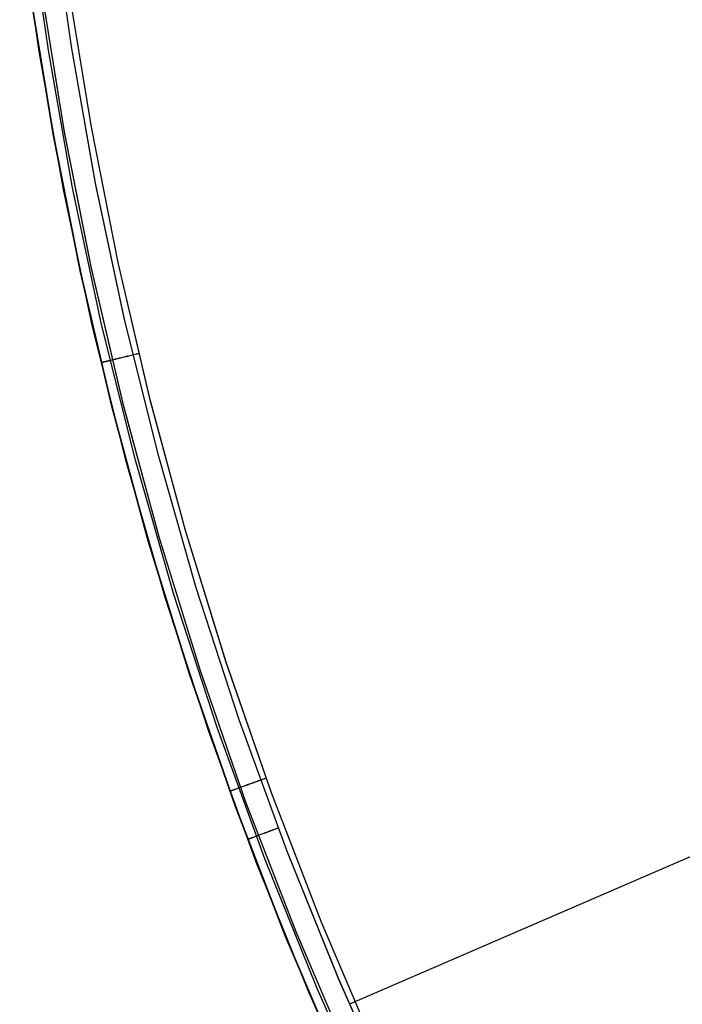
# Model space of a CAD drawing. Units: millimetres. Extents: x 1031 to 2631, y -647 to 105.
# Drawn here: x 1121 to 1123, y -32 to -30 of the extents above; entities that cross this region are included whole.
import ezdxf

# ---------------------------------------------------------------- set-up
doc = ezdxf.new("R2010")
doc.units = ezdxf.units.MM
doc.header["$MEASUREMENT"] = 0
doc.layers.add('CROSSOVER_ONES', color=7, linetype='Continuous')
doc.layers.add('FILLETD_LEG', color=3, linetype='Continuous')

msp = doc.modelspace()

# ---------------------------------------------------------------- linework, layer by layer
at = {"layer": 'CROSSOVER_ONES'}
for p, q in [((1121.5972, -29.8279, -615.2063), (1121.547, -29.4706, -615.2063)), ((1121.5135, -29.8412, -615.3051), (1121.4629, -29.481, -615.3051)), ((1121.5373, -29.8374, -615.24), (1121.4868, -29.478, -615.24)), ((1121.4918, -29.6981, -615.6726), (1121.5497, -30.0551, -615.6726)), ((1121.5496, -30.0552, -615.496), (1121.4918, -29.6982, -615.496)), ((1121.5208, -29.6939, -615.7433), (1121.5785, -30.0499, -615.7433)), ((1121.5908, -29.6838, -615.7726), (1121.6481, -30.0374, -615.7726)), ((1128.1345, -29.799, -614.2309), (1122.3193, -32.3142, -615.2063)), ((1121.6599, -30.1832, -615.2063), (1121.5972, -29.8279, -615.2063)), ((1121.5766, -30.1994, -615.3051), (1121.5135, -29.8412, -615.3051)), ((1121.6003, -30.1948, -615.24), (1121.5373, -29.8374, -615.24)), ((1121.6198, -30.4101, -615.496), (1121.5496, -30.0552, -615.496)), ((1121.5497, -30.0551, -615.6726), (1121.6199, -30.41, -615.6726)), ((1121.5785, -30.0499, -615.7433), (1121.6485, -30.4038, -615.7433)), ((1121.6481, -30.0374, -615.7726), (1121.7176, -30.3888, -615.7726)), ((1121.7349, -30.5361, -615.2063), (1121.6599, -30.1832, -615.2063)), ((1121.6523, -30.5552, -615.3051), (1121.5766, -30.1994, -615.3051)), ((1121.6757, -30.5497, -615.24), (1121.6003, -30.1948, -615.24)), ((1121.7176, -30.3888, -615.7726), (1121.7992, -30.7377, -615.7726)), ((1121.7023, -30.7623, -615.496), (1121.6198, -30.4101, -615.496)), ((1121.6199, -30.41, -615.6726), (1121.7023, -30.7622, -615.6726)), ((1121.6485, -30.4038, -615.7433), (1121.7307, -30.755, -615.7433)), ((1121.8222, -30.8861, -615.2063), (1121.7349, -30.5361, -615.2063)), ((1121.7403, -30.9081, -615.3051), (1121.6523, -30.5552, -615.3051)), ((1121.7635, -30.9018, -615.24), (1121.6757, -30.5497, -615.24)), ((1121.6829, -30.6466, -615.7125), (1121.6816, -30.647, -615.7093)), ((1121.6843, -30.6463, -615.7156), (1121.6829, -30.6466, -615.7125)), ((1121.6858, -30.646, -615.7186), (1121.6843, -30.6463, -615.7156)), ((1121.6873, -30.6456, -615.7216), (1121.6858, -30.646, -615.7186)), ((1121.689, -30.6452, -615.7246), (1121.6873, -30.6456, -615.7216)), ((1121.6908, -30.6448, -615.7275), (1121.689, -30.6452, -615.7246)), ((1121.6927, -30.6443, -615.7303), (1121.6908, -30.6448, -615.7275)), ((1121.6946, -30.6438, -615.7331), (1121.6927, -30.6443, -615.7303)), ((1121.6967, -30.6433, -615.7357), (1121.6946, -30.6438, -615.7331)), ((1121.6988, -30.6428, -615.7384), (1121.6967, -30.6433, -615.7357)), ((1121.701, -30.6423, -615.7409), (1121.6988, -30.6428, -615.7384)), ((1121.7033, -30.6417, -615.7433), (1121.701, -30.6423, -615.7409)), ((1121.7057, -30.6412, -615.7457), (1121.7033, -30.6417, -615.7433)), ((1121.7082, -30.6406, -615.748), (1121.7057, -30.6412, -615.7457)), ((1121.7107, -30.64, -615.7502), (1121.7082, -30.6406, -615.748)), ((1121.7133, -30.6393, -615.7523), (1121.7107, -30.64, -615.7502)), ((1121.716, -30.6387, -615.7543), (1121.7133, -30.6393, -615.7523)), ((1121.7188, -30.638, -615.7563), (1121.716, -30.6387, -615.7543)), ((1121.7216, -30.6374, -615.7581), (1121.7188, -30.638, -615.7563)), ((1121.7244, -30.6367, -615.7598), (1121.7216, -30.6374, -615.7581)), ((1121.7274, -30.636, -615.7614), (1121.7244, -30.6367, -615.7598)), ((1121.7303, -30.6352, -615.7629), (1121.7274, -30.636, -615.7614)), ((1121.7334, -30.6345, -615.7644), (1121.7303, -30.6352, -615.7629)), ((1121.7364, -30.6338, -615.7657), (1121.7334, -30.6345, -615.7644)), ((1121.7395, -30.633, -615.7669), (1121.7364, -30.6338, -615.7657)), ((1121.7427, -30.6323, -615.768), (1121.7395, -30.633, -615.7669)), ((1121.7459, -30.6315, -615.7689), (1121.7427, -30.6323, -615.768)), ((1121.7491, -30.6307, -615.7698), (1121.7459, -30.6315, -615.7689)), ((1121.7523, -30.63, -615.7705), (1121.7491, -30.6307, -615.7698)), ((1121.7556, -30.6292, -615.7712), (1121.7523, -30.63, -615.7705)), ((1121.7589, -30.6284, -615.7717), (1121.7556, -30.6292, -615.7712)), ((1121.7621, -30.6276, -615.7721), (1121.7589, -30.6284, -615.7717)), ((1121.7655, -30.6268, -615.7724), (1121.7621, -30.6276, -615.7721)), ((1121.7688, -30.626, -615.7726), (1121.7655, -30.6268, -615.7724)), ((1121.7721, -30.6252, -615.7726), (1121.7688, -30.626, -615.7726)), ((1121.6751, -30.6485, -615.6795), (1121.6749, -30.6486, -615.6761)), ((1121.6749, -30.6486, -615.6761), (1121.6749, -30.6486, -615.6726)), ((1121.6754, -30.6485, -615.6829), (1121.6751, -30.6485, -615.6795)), ((1121.6758, -30.6484, -615.6863), (1121.6754, -30.6485, -615.6829)), ((1121.6763, -30.6482, -615.6896), (1121.6758, -30.6484, -615.6863)), ((1121.6769, -30.6481, -615.693), (1121.6763, -30.6482, -615.6896)), ((1121.6776, -30.6479, -615.6963), (1121.6769, -30.6481, -615.693)), ((1121.6785, -30.6477, -615.6996), (1121.6776, -30.6479, -615.6963)), ((1121.6794, -30.6475, -615.7029), (1121.6785, -30.6477, -615.6996)), ((1121.6805, -30.6472, -615.7061), (1121.6794, -30.6475, -615.7029)), ((1121.6816, -30.647, -615.7093), (1121.6805, -30.6472, -615.7061)), ((1121.7992, -30.7377, -615.7726), (1121.893, -31.0834, -615.7726)), ((1121.7023, -30.7622, -615.6726), (1121.7969, -31.1113, -615.6726)), ((1121.7969, -31.1114, -615.496), (1121.7023, -30.7623, -615.496)), ((1121.7307, -30.755, -615.7433), (1121.8251, -31.1031, -615.7433)), ((1121.8636, -31.2507, -615.24), (1121.7635, -30.9018, -615.24)), ((1121.9216, -31.2329, -615.2063), (1121.8222, -30.8861, -615.2063)), ((1121.8405, -31.2577, -615.3051), (1121.7403, -30.9081, -615.3051)), ((1121.8251, -31.1031, -615.7433), (1121.9315, -31.4478, -615.7433)), ((1121.893, -31.0834, -615.7726), (1121.9986, -31.4257, -615.7726)), ((1121.7969, -31.1113, -615.6726), (1121.9036, -31.4569, -615.6726)), ((1121.9036, -31.457, -615.496), (1121.7969, -31.1114, -615.496)), ((1122.0331, -31.576, -615.2063), (1121.9216, -31.2329, -615.2063)), ((1121.9529, -31.6036, -615.3051), (1121.8405, -31.2577, -615.3051)), ((1121.9757, -31.5958, -615.24), (1121.8636, -31.2507, -615.24)), ((1121.9986, -31.4257, -615.7726), (1122.1161, -31.7642, -615.7726)), ((1121.9036, -31.4569, -615.6726), (1122.0222, -31.7987, -615.6726)), ((1122.0222, -31.7988, -615.496), (1121.9036, -31.457, -615.496)), ((1121.9315, -31.4478, -615.7433), (1122.0497, -31.7886, -615.7433)), ((1122.1565, -31.9151, -615.2063), (1122.0331, -31.576, -615.2063)), ((1122.0773, -31.9454, -615.3051), (1121.9529, -31.6036, -615.3051)), ((1122.0998, -31.9368, -615.24), (1121.9757, -31.5958, -615.24)), ((1122.0538, -31.7451, -615.7581), (1122.0511, -31.7461, -615.7563)), ((1122.0566, -31.7441, -615.7598), (1122.0538, -31.7451, -615.7581)), ((1122.0594, -31.7431, -615.7614), (1122.0566, -31.7441, -615.7598)), ((1122.0623, -31.742, -615.7629), (1122.0594, -31.7431, -615.7614)), ((1122.0652, -31.741, -615.7644), (1122.0623, -31.742, -615.7629)), ((1122.0682, -31.7399, -615.7657), (1122.0652, -31.741, -615.7644)), ((1122.0712, -31.7388, -615.7669), (1122.0682, -31.7399, -615.7657)), ((1122.0742, -31.7377, -615.768), (1122.0712, -31.7388, -615.7669)), ((1122.0773, -31.7366, -615.7689), (1122.0742, -31.7377, -615.768)), ((1122.0804, -31.7355, -615.7698), (1122.0773, -31.7366, -615.7689)), ((1122.0835, -31.7343, -615.7705), (1122.0804, -31.7355, -615.7698)), ((1122.0867, -31.7332, -615.7712), (1122.0835, -31.7343, -615.7705)), ((1122.0899, -31.732, -615.7717), (1122.0867, -31.7332, -615.7712)), ((1122.0931, -31.7309, -615.7721), (1122.0899, -31.732, -615.7717)), ((1122.0963, -31.7297, -615.7724), (1122.0931, -31.7309, -615.7721)), ((1122.0995, -31.7286, -615.7726), (1122.0963, -31.7297, -615.7724)), ((1122.1027, -31.7274, -615.7726), (1122.0995, -31.7286, -615.7726)), ((1122.0087, -31.7614, -615.6761), (1122.0086, -31.7615, -615.6726)), ((1122.0089, -31.7614, -615.6795), (1122.0087, -31.7614, -615.6761)), ((1122.0091, -31.7613, -615.6829), (1122.0089, -31.7614, -615.6795)), ((1122.0095, -31.7611, -615.6863), (1122.0091, -31.7613, -615.6829)), ((1122.01, -31.761, -615.6896), (1122.0095, -31.7611, -615.6863)), ((1122.0106, -31.7607, -615.693), (1122.01, -31.761, -615.6896)), ((1122.0113, -31.7605, -615.6963), (1122.0106, -31.7607, -615.693)), ((1122.0121, -31.7602, -615.6996), (1122.0113, -31.7605, -615.6963)), ((1122.0131, -31.7599, -615.7029), (1122.0121, -31.7602, -615.6996)), ((1122.0141, -31.7595, -615.7061), (1122.0131, -31.7599, -615.7029)), ((1122.0152, -31.7591, -615.7093), (1122.0141, -31.7595, -615.7061)), ((1122.0164, -31.7586, -615.7125), (1122.0152, -31.7591, -615.7093)), ((1122.0178, -31.7582, -615.7156), (1122.0164, -31.7586, -615.7125)), ((1122.0192, -31.7576, -615.7186), (1122.0178, -31.7582, -615.7156)), ((1122.0207, -31.7571, -615.7216), (1122.0192, -31.7576, -615.7186)), ((1122.0223, -31.7565, -615.7246), (1122.0207, -31.7571, -615.7216)), ((1122.024, -31.7559, -615.7275), (1122.0223, -31.7565, -615.7246)), ((1122.0259, -31.7552, -615.7303), (1122.024, -31.7559, -615.7275)), ((1122.0278, -31.7545, -615.7331), (1122.0259, -31.7552, -615.7303)), ((1122.0297, -31.7538, -615.7357), (1122.0278, -31.7545, -615.7331)), ((1122.0318, -31.7531, -615.7384), (1122.0297, -31.7538, -615.7357)), ((1122.034, -31.7523, -615.7409), (1122.0318, -31.7531, -615.7384)), ((1122.0362, -31.7515, -615.7433), (1122.034, -31.7523, -615.7409)), ((1122.0385, -31.7506, -615.7457), (1122.0362, -31.7515, -615.7433)), ((1122.0409, -31.7498, -615.748), (1122.0385, -31.7506, -615.7457)), ((1122.0433, -31.7489, -615.7502), (1122.0409, -31.7498, -615.748)), ((1122.0459, -31.748, -615.7523), (1122.0433, -31.7489, -615.7502)), ((1122.0484, -31.747, -615.7543), (1122.0459, -31.748, -615.7523)), ((1122.0511, -31.7461, -615.7563), (1122.0484, -31.747, -615.7543)), ((1122.1161, -31.7642, -615.7726), (1122.2453, -32.0983, -615.7726)), ((1122.0497, -31.7886, -615.7433), (1122.1798, -32.125, -615.7433)), ((1122.0222, -31.7987, -615.6726), (1122.1527, -32.1361, -615.6726)), ((1122.1526, -32.1362, -615.496), (1122.0222, -31.7988, -615.496)), ((1122.0852, -31.8746, -615.2313), (1122.0876, -31.8737, -615.229)), ((1122.0876, -31.8737, -615.229), (1122.0901, -31.8728, -615.2268)), ((1122.0901, -31.8728, -615.2268), (1122.0927, -31.8718, -615.2247)), ((1122.0927, -31.8718, -615.2247), (1122.0953, -31.8708, -615.2227)), ((1122.0953, -31.8708, -615.2227), (1122.098, -31.8698, -615.2208)), ((1122.098, -31.8698, -615.2208), (1122.1008, -31.8688, -615.219)), ((1122.1008, -31.8688, -615.219), (1122.1036, -31.8677, -615.2173)), ((1122.1036, -31.8677, -615.2173), (1122.1064, -31.8666, -615.2157)), ((1122.1064, -31.8666, -615.2157), (1122.1094, -31.8655, -615.2142)), ((1122.1094, -31.8655, -615.2142), (1122.1123, -31.8644, -615.2128)), ((1122.1123, -31.8644, -615.2128), (1122.1153, -31.8633, -615.2115)), ((1122.1153, -31.8633, -615.2115), (1122.1184, -31.8621, -615.2103)), ((1122.1184, -31.8621, -615.2103), (1122.1215, -31.861, -615.2093)), ((1122.1215, -31.861, -615.2093), (1122.1246, -31.8598, -615.2084)), ((1122.1246, -31.8598, -615.2084), (1122.1277, -31.8586, -615.2075)), ((1122.1277, -31.8586, -615.2075), (1122.1309, -31.8574, -615.2068)), ((1122.1309, -31.8574, -615.2068), (1122.1341, -31.8562, -615.2063)), ((1122.0547, -31.8861, -615.3051), (1122.0548, -31.8861, -615.3016)), ((1122.0548, -31.8861, -615.3016), (1122.055, -31.886, -615.2982)), ((1122.055, -31.886, -615.2982), (1122.0552, -31.8859, -615.2947)), ((1122.0552, -31.8859, -615.2947), (1122.0556, -31.8858, -615.2913)), ((1122.0556, -31.8858, -615.2913), (1122.0561, -31.8856, -615.2879)), ((1122.0561, -31.8856, -615.2879), (1122.0568, -31.8853, -615.2845)), ((1122.0568, -31.8853, -615.2845), (1122.0575, -31.8851, -615.2811)), ((1122.0575, -31.8851, -615.2811), (1122.0583, -31.8848, -615.2778)), ((1122.0583, -31.8848, -615.2778), (1122.0592, -31.8844, -615.2745)), ((1122.0592, -31.8844, -615.2745), (1122.0603, -31.884, -615.2712)), ((1122.0603, -31.884, -615.2712), (1122.0614, -31.8836, -615.268)), ((1122.0614, -31.8836, -615.268), (1122.0627, -31.8831, -615.2648)), ((1122.0627, -31.8831, -615.2648), (1122.064, -31.8826, -615.2616)), ((1122.064, -31.8826, -615.2616), (1122.0655, -31.8821, -615.2585)), ((1122.0655, -31.8821, -615.2585), (1122.0671, -31.8815, -615.2555)), ((1122.0671, -31.8815, -615.2555), (1122.0687, -31.8808, -615.2525)), ((1122.0687, -31.8808, -615.2525), (1122.0705, -31.8802, -615.2496)), ((1122.0705, -31.8802, -615.2496), (1122.0723, -31.8795, -615.2468)), ((1122.0723, -31.8795, -615.2468), (1122.0742, -31.8788, -615.244)), ((1122.0742, -31.8788, -615.244), (1122.0763, -31.878, -615.2413)), ((1122.0763, -31.878, -615.2413), (1122.0784, -31.8772, -615.2387)), ((1122.0784, -31.8772, -615.2387), (1122.0805, -31.8764, -615.2361)), ((1122.0805, -31.8764, -615.2361), (1122.0828, -31.8755, -615.2337)), ((1122.0828, -31.8755, -615.2337), (1122.0852, -31.8746, -615.2313)), ((1122.2916, -32.2496, -615.2063), (1122.1565, -31.9151, -615.2063)), ((1122.2136, -32.2827, -615.3051), (1122.0773, -31.9454, -615.3051)), ((1122.2358, -32.2733, -615.24), (1122.0998, -31.9368, -615.24)), ((1122.2453, -32.0983, -615.7726), (1122.3859, -32.4278, -615.7726)), ((1122.1798, -32.125, -615.7433), (1122.3214, -32.4567, -615.7433)), ((1122.2947, -32.4688, -615.496), (1122.1526, -32.1362, -615.496)), ((1122.1527, -32.1361, -615.6726), (1122.2947, -32.4687, -615.6726)), ((1122.4383, -32.5791, -615.2063), (1122.2916, -32.2496, -615.2063)), ((1122.3615, -32.615, -615.3051), (1122.2136, -32.2827, -615.3051)), ((1122.3834, -32.6048, -615.24), (1122.2358, -32.2733, -615.24))]:
    msp.add_line(p, q, dxfattribs=at)
at = {"layer": 'FILLETD_LEG'}
for p, q in [((1121.5972, -29.8281, -615.2063), (1121.547, -29.4709, -615.2063)), ((1121.5135, -29.8414, -615.3051), (1121.4629, -29.4812, -615.3051)), ((1121.5373, -29.8376, -615.24), (1121.4868, -29.4783, -615.24)), ((1121.4918, -29.6983, -615.6726), (1121.5497, -30.0554, -615.6726)), ((1121.5496, -30.0555, -615.496), (1121.4918, -29.6984, -615.496)), ((1121.5208, -29.6941, -615.7433), (1121.5785, -30.0502, -615.7433)), ((1121.5908, -29.684, -615.7726), (1121.6481, -30.0376, -615.7726)), ((1128.1345, -29.7992, -614.2309), (1122.3193, -32.3144, -615.2063)), ((1121.6599, -30.1834, -615.2063), (1121.5972, -29.8281, -615.2063)), ((1121.5766, -30.1996, -615.3051), (1121.5135, -29.8414, -615.3051)), ((1121.6003, -30.195, -615.24), (1121.5373, -29.8376, -615.24)), ((1121.6198, -30.4103, -615.496), (1121.5496, -30.0555, -615.496)), ((1121.5497, -30.0554, -615.6726), (1121.6199, -30.4102, -615.6726)), ((1121.5785, -30.0502, -615.7433), (1121.6485, -30.404, -615.7433)), ((1121.6481, -30.0376, -615.7726), (1121.7176, -30.3891, -615.7726)), ((1121.7349, -30.5363, -615.2063), (1121.6599, -30.1834, -615.2063)), ((1121.6523, -30.5554, -615.3051), (1121.5766, -30.1996, -615.3051)), ((1121.6757, -30.55, -615.24), (1121.6003, -30.195, -615.24)), ((1121.7176, -30.3891, -615.7726), (1121.7992, -30.7379, -615.7726)), ((1121.7023, -30.7625, -615.496), (1121.6198, -30.4103, -615.496)), ((1121.6199, -30.4102, -615.6726), (1121.7023, -30.7624, -615.6726)), ((1121.6485, -30.404, -615.7433), (1121.7307, -30.7552, -615.7433)), ((1121.8222, -30.8864, -615.2063), (1121.7349, -30.5363, -615.2063)), ((1121.7403, -30.9083, -615.3051), (1121.6523, -30.5554, -615.3051)), ((1121.7635, -30.9021, -615.24), (1121.6757, -30.55, -615.24)), ((1121.6829, -30.6469, -615.7125), (1121.6816, -30.6472, -615.7093)), ((1121.6843, -30.6466, -615.7156), (1121.6829, -30.6469, -615.7125)), ((1121.6858, -30.6462, -615.7186), (1121.6843, -30.6466, -615.7156)), ((1121.6873, -30.6458, -615.7216), (1121.6858, -30.6462, -615.7186)), ((1121.689, -30.6454, -615.7246), (1121.6873, -30.6458, -615.7216)), ((1121.6908, -30.645, -615.7275), (1121.689, -30.6454, -615.7246)), ((1121.6927, -30.6445, -615.7303), (1121.6908, -30.645, -615.7275)), ((1121.6946, -30.6441, -615.7331), (1121.6927, -30.6445, -615.7303)), ((1121.6967, -30.6436, -615.7357), (1121.6946, -30.6441, -615.7331)), ((1121.6988, -30.6431, -615.7384), (1121.6967, -30.6436, -615.7357)), ((1121.701, -30.6425, -615.7409), (1121.6988, -30.6431, -615.7384)), ((1121.7033, -30.642, -615.7433), (1121.701, -30.6425, -615.7409)), ((1121.7057, -30.6414, -615.7457), (1121.7033, -30.642, -615.7433)), ((1121.7082, -30.6408, -615.748), (1121.7057, -30.6414, -615.7457)), ((1121.7107, -30.6402, -615.7502), (1121.7082, -30.6408, -615.748)), ((1121.7133, -30.6396, -615.7523), (1121.7107, -30.6402, -615.7502)), ((1121.716, -30.6389, -615.7543), (1121.7133, -30.6396, -615.7523)), ((1121.7188, -30.6383, -615.7563), (1121.716, -30.6389, -615.7543)), ((1121.7216, -30.6376, -615.7581), (1121.7188, -30.6383, -615.7563)), ((1121.7244, -30.6369, -615.7598), (1121.7216, -30.6376, -615.7581)), ((1121.7274, -30.6362, -615.7614), (1121.7244, -30.6369, -615.7598)), ((1121.7303, -30.6355, -615.7629), (1121.7274, -30.6362, -615.7614)), ((1121.7334, -30.6348, -615.7644), (1121.7303, -30.6355, -615.7629)), ((1121.7364, -30.634, -615.7657), (1121.7334, -30.6348, -615.7644)), ((1121.7395, -30.6333, -615.7669), (1121.7364, -30.634, -615.7657)), ((1121.7427, -30.6325, -615.768), (1121.7395, -30.6333, -615.7669)), ((1121.7459, -30.6318, -615.7689), (1121.7427, -30.6325, -615.768)), ((1121.7491, -30.631, -615.7698), (1121.7459, -30.6318, -615.7689)), ((1121.7523, -30.6302, -615.7705), (1121.7491, -30.631, -615.7698)), ((1121.7556, -30.6294, -615.7712), (1121.7523, -30.6302, -615.7705)), ((1121.7589, -30.6286, -615.7717), (1121.7556, -30.6294, -615.7712)), ((1121.7621, -30.6278, -615.7721), (1121.7589, -30.6286, -615.7717)), ((1121.7655, -30.6271, -615.7724), (1121.7621, -30.6278, -615.7721)), ((1121.7688, -30.6263, -615.7726), (1121.7655, -30.6271, -615.7724)), ((1121.7721, -30.6255, -615.7726), (1121.7688, -30.6263, -615.7726)), ((1121.6751, -30.6488, -615.6795), (1121.6749, -30.6488, -615.6761)), ((1121.6749, -30.6488, -615.6761), (1121.6749, -30.6488, -615.6726)), ((1121.6754, -30.6487, -615.6829), (1121.6751, -30.6488, -615.6795)), ((1121.6758, -30.6486, -615.6863), (1121.6754, -30.6487, -615.6829)), ((1121.6763, -30.6485, -615.6896), (1121.6758, -30.6486, -615.6863)), ((1121.6769, -30.6483, -615.693), (1121.6763, -30.6485, -615.6896)), ((1121.6776, -30.6482, -615.6963), (1121.6769, -30.6483, -615.693)), ((1121.6785, -30.648, -615.6996), (1121.6776, -30.6482, -615.6963)), ((1121.6794, -30.6477, -615.7029), (1121.6785, -30.648, -615.6996)), ((1121.6805, -30.6475, -615.7061), (1121.6794, -30.6477, -615.7029)), ((1121.6816, -30.6472, -615.7093), (1121.6805, -30.6475, -615.7061)), ((1121.7992, -30.7379, -615.7726), (1121.893, -31.0837, -615.7726)), ((1121.7023, -30.7624, -615.6726), (1121.7969, -31.1116, -615.6726)), ((1121.7969, -31.1117, -615.496), (1121.7023, -30.7625, -615.496)), ((1121.7307, -30.7552, -615.7433), (1121.8251, -31.1034, -615.7433)), ((1121.8636, -31.2509, -615.24), (1121.7635, -30.9021, -615.24)), ((1121.9216, -31.2332, -615.2063), (1121.8222, -30.8864, -615.2063)), ((1121.8405, -31.258, -615.3051), (1121.7403, -30.9083, -615.3051)), ((1121.8251, -31.1034, -615.7433), (1121.9315, -31.448, -615.7433)), ((1121.893, -31.0837, -615.7726), (1121.9986, -31.426, -615.7726)), ((1121.7969, -31.1116, -615.6726), (1121.9036, -31.4572, -615.6726)), ((1121.9036, -31.4573, -615.496), (1121.7969, -31.1117, -615.496)), ((1122.0331, -31.5763, -615.2063), (1121.9216, -31.2332, -615.2063)), ((1121.9529, -31.6039, -615.3051), (1121.8405, -31.258, -615.3051)), ((1121.9757, -31.5961, -615.24), (1121.8636, -31.2509, -615.24)), ((1121.9986, -31.426, -615.7726), (1122.1161, -31.7644, -615.7726)), ((1121.9036, -31.4572, -615.6726), (1122.0222, -31.7989, -615.6726)), ((1122.0222, -31.799, -615.496), (1121.9036, -31.4573, -615.496)), ((1121.9315, -31.448, -615.7433), (1122.0497, -31.7888, -615.7433)), ((1122.1565, -31.9153, -615.2063), (1122.0331, -31.5763, -615.2063)), ((1122.0773, -31.9457, -615.3051), (1121.9529, -31.6039, -615.3051)), ((1122.0998, -31.9371, -615.24), (1121.9757, -31.5961, -615.24)), ((1122.0538, -31.7453, -615.7581), (1122.0511, -31.7463, -615.7563)), ((1122.0566, -31.7443, -615.7598), (1122.0538, -31.7453, -615.7581)), ((1122.0594, -31.7433, -615.7614), (1122.0566, -31.7443, -615.7598)), ((1122.0623, -31.7423, -615.7629), (1122.0594, -31.7433, -615.7614)), ((1122.0652, -31.7412, -615.7644), (1122.0623, -31.7423, -615.7629)), ((1122.0682, -31.7401, -615.7657), (1122.0652, -31.7412, -615.7644)), ((1122.0712, -31.7391, -615.7669), (1122.0682, -31.7401, -615.7657)), ((1122.0742, -31.7379, -615.768), (1122.0712, -31.7391, -615.7669)), ((1122.0773, -31.7368, -615.7689), (1122.0742, -31.7379, -615.768)), ((1122.0804, -31.7357, -615.7698), (1122.0773, -31.7368, -615.7689)), ((1122.0835, -31.7346, -615.7705), (1122.0804, -31.7357, -615.7698)), ((1122.0867, -31.7334, -615.7712), (1122.0835, -31.7346, -615.7705)), ((1122.0899, -31.7323, -615.7717), (1122.0867, -31.7334, -615.7712)), ((1122.0931, -31.7311, -615.7721), (1122.0899, -31.7323, -615.7717)), ((1122.0963, -31.73, -615.7724), (1122.0931, -31.7311, -615.7721)), ((1122.0995, -31.7288, -615.7726), (1122.0963, -31.73, -615.7724)), ((1122.1027, -31.7276, -615.7726), (1122.0995, -31.7288, -615.7726)), ((1122.0087, -31.7617, -615.6761), (1122.0086, -31.7617, -615.6726)), ((1122.0089, -31.7616, -615.6795), (1122.0087, -31.7617, -615.6761)), ((1122.0091, -31.7615, -615.6829), (1122.0089, -31.7616, -615.6795)), ((1122.0095, -31.7614, -615.6863), (1122.0091, -31.7615, -615.6829)), ((1122.01, -31.7612, -615.6896), (1122.0095, -31.7614, -615.6863)), ((1122.0106, -31.761, -615.693), (1122.01, -31.7612, -615.6896)), ((1122.0113, -31.7607, -615.6963), (1122.0106, -31.761, -615.693)), ((1122.0121, -31.7604, -615.6996), (1122.0113, -31.7607, -615.6963)), ((1122.0131, -31.7601, -615.7029), (1122.0121, -31.7604, -615.6996)), ((1122.0141, -31.7597, -615.7061), (1122.0131, -31.7601, -615.7029)), ((1122.0152, -31.7593, -615.7093), (1122.0141, -31.7597, -615.7061)), ((1122.0164, -31.7589, -615.7125), (1122.0152, -31.7593, -615.7093)), ((1122.0178, -31.7584, -615.7156), (1122.0164, -31.7589, -615.7125)), ((1122.0192, -31.7579, -615.7186), (1122.0178, -31.7584, -615.7156)), ((1122.0207, -31.7573, -615.7216), (1122.0192, -31.7579, -615.7186)), ((1122.0223, -31.7567, -615.7246), (1122.0207, -31.7573, -615.7216)), ((1122.024, -31.7561, -615.7275), (1122.0223, -31.7567, -615.7246)), ((1122.0259, -31.7555, -615.7303), (1122.024, -31.7561, -615.7275)), ((1122.0278, -31.7548, -615.7331), (1122.0259, -31.7555, -615.7303)), ((1122.0297, -31.7541, -615.7357), (1122.0278, -31.7548, -615.7331)), ((1122.0318, -31.7533, -615.7384), (1122.0297, -31.7541, -615.7357)), ((1122.034, -31.7525, -615.7409), (1122.0318, -31.7533, -615.7384)), ((1122.0362, -31.7517, -615.7433), (1122.034, -31.7525, -615.7409)), ((1122.0385, -31.7509, -615.7457), (1122.0362, -31.7517, -615.7433)), ((1122.0409, -31.75, -615.748), (1122.0385, -31.7509, -615.7457)), ((1122.0433, -31.7491, -615.7502), (1122.0409, -31.75, -615.748)), ((1122.0459, -31.7482, -615.7523), (1122.0433, -31.7491, -615.7502)), ((1122.0484, -31.7473, -615.7543), (1122.0459, -31.7482, -615.7523)), ((1122.0511, -31.7463, -615.7563), (1122.0484, -31.7473, -615.7543)), ((1122.1161, -31.7644, -615.7726), (1122.2453, -32.0986, -615.7726)), ((1122.0497, -31.7888, -615.7433), (1122.1798, -32.1253, -615.7433)), ((1122.0222, -31.7989, -615.6726), (1122.1527, -32.1363, -615.6726)), ((1122.1526, -32.1364, -615.496), (1122.0222, -31.799, -615.496)), ((1122.0876, -31.874, -615.229), (1122.0901, -31.873, -615.2268)), ((1122.0901, -31.873, -615.2268), (1122.0927, -31.8721, -615.2247)), ((1122.0927, -31.8721, -615.2247), (1122.0953, -31.8711, -615.2227)), ((1122.0953, -31.8711, -615.2227), (1122.098, -31.8701, -615.2208)), ((1122.098, -31.8701, -615.2208), (1122.1008, -31.869, -615.219)), ((1122.1008, -31.869, -615.219), (1122.1036, -31.868, -615.2173)), ((1122.1036, -31.868, -615.2173), (1122.1064, -31.8669, -615.2157)), ((1122.1064, -31.8669, -615.2157), (1122.1094, -31.8658, -615.2142)), ((1122.1094, -31.8658, -615.2142), (1122.1123, -31.8647, -615.2128)), ((1122.1123, -31.8647, -615.2128), (1122.1153, -31.8635, -615.2115)), ((1122.1153, -31.8635, -615.2115), (1122.1184, -31.8624, -615.2103)), ((1122.1184, -31.8624, -615.2103), (1122.1215, -31.8612, -615.2093)), ((1122.1215, -31.8612, -615.2093), (1122.1246, -31.86, -615.2084)), ((1122.1246, -31.86, -615.2084), (1122.1277, -31.8588, -615.2075)), ((1122.1277, -31.8588, -615.2075), (1122.1309, -31.8577, -615.2068)), ((1122.1309, -31.8577, -615.2068), (1122.1341, -31.8565, -615.2063)), ((1122.0547, -31.8863, -615.3051), (1122.0548, -31.8863, -615.3016)), ((1122.0548, -31.8863, -615.3016), (1122.055, -31.8863, -615.2982)), ((1122.055, -31.8863, -615.2982), (1122.0552, -31.8862, -615.2947)), ((1122.0552, -31.8862, -615.2947), (1122.0556, -31.886, -615.2913)), ((1122.0556, -31.886, -615.2913), (1122.0561, -31.8858, -615.2879)), ((1122.0561, -31.8858, -615.2879), (1122.0568, -31.8856, -615.2845)), ((1122.0568, -31.8856, -615.2845), (1122.0575, -31.8853, -615.2811)), ((1122.0575, -31.8853, -615.2811), (1122.0583, -31.885, -615.2778)), ((1122.0583, -31.885, -615.2778), (1122.0592, -31.8847, -615.2745)), ((1122.0592, -31.8847, -615.2745), (1122.0603, -31.8843, -615.2712)), ((1122.0603, -31.8843, -615.2712), (1122.0614, -31.8838, -615.268)), ((1122.0614, -31.8838, -615.268), (1122.0627, -31.8834, -615.2648)), ((1122.0627, -31.8834, -615.2648), (1122.064, -31.8828, -615.2616)), ((1122.064, -31.8828, -615.2616), (1122.0655, -31.8823, -615.2585)), ((1122.0655, -31.8823, -615.2585), (1122.0671, -31.8817, -615.2555)), ((1122.0671, -31.8817, -615.2555), (1122.0687, -31.8811, -615.2525)), ((1122.0687, -31.8811, -615.2525), (1122.0705, -31.8804, -615.2496)), ((1122.0705, -31.8804, -615.2496), (1122.0723, -31.8797, -615.2468)), ((1122.0723, -31.8797, -615.2468), (1122.0742, -31.879, -615.244)), ((1122.0742, -31.879, -615.244), (1122.0763, -31.8782, -615.2413)), ((1122.0763, -31.8782, -615.2413), (1122.0784, -31.8775, -615.2387)), ((1122.0784, -31.8775, -615.2387), (1122.0805, -31.8766, -615.2361)), ((1122.0805, -31.8766, -615.2361), (1122.0828, -31.8758, -615.2337)), ((1122.0828, -31.8758, -615.2337), (1122.0852, -31.8749, -615.2313)), ((1122.0852, -31.8749, -615.2313), (1122.0876, -31.874, -615.229)), ((1122.2916, -32.2498, -615.2063), (1122.1565, -31.9153, -615.2063)), ((1122.2136, -32.2829, -615.3051), (1122.0773, -31.9457, -615.3051)), ((1122.2358, -32.2735, -615.24), (1122.0998, -31.9371, -615.24)), ((1122.2453, -32.0986, -615.7726), (1122.3859, -32.4281, -615.7726)), ((1122.1798, -32.1253, -615.7433), (1122.3214, -32.457, -615.7433)), ((1122.2947, -32.4691, -615.496), (1122.1526, -32.1364, -615.496)), ((1122.1527, -32.1363, -615.6726), (1122.2947, -32.469, -615.6726)), ((1122.4383, -32.5794, -615.2063), (1122.2916, -32.2498, -615.2063)), ((1122.3834, -32.605, -615.24), (1122.2358, -32.2735, -615.24)), ((1122.3615, -32.6152, -615.3051), (1122.2136, -32.2829, -615.3051))]:
    msp.add_line(p, q, dxfattribs=at)

doc.saveas('drawing.dxf')
